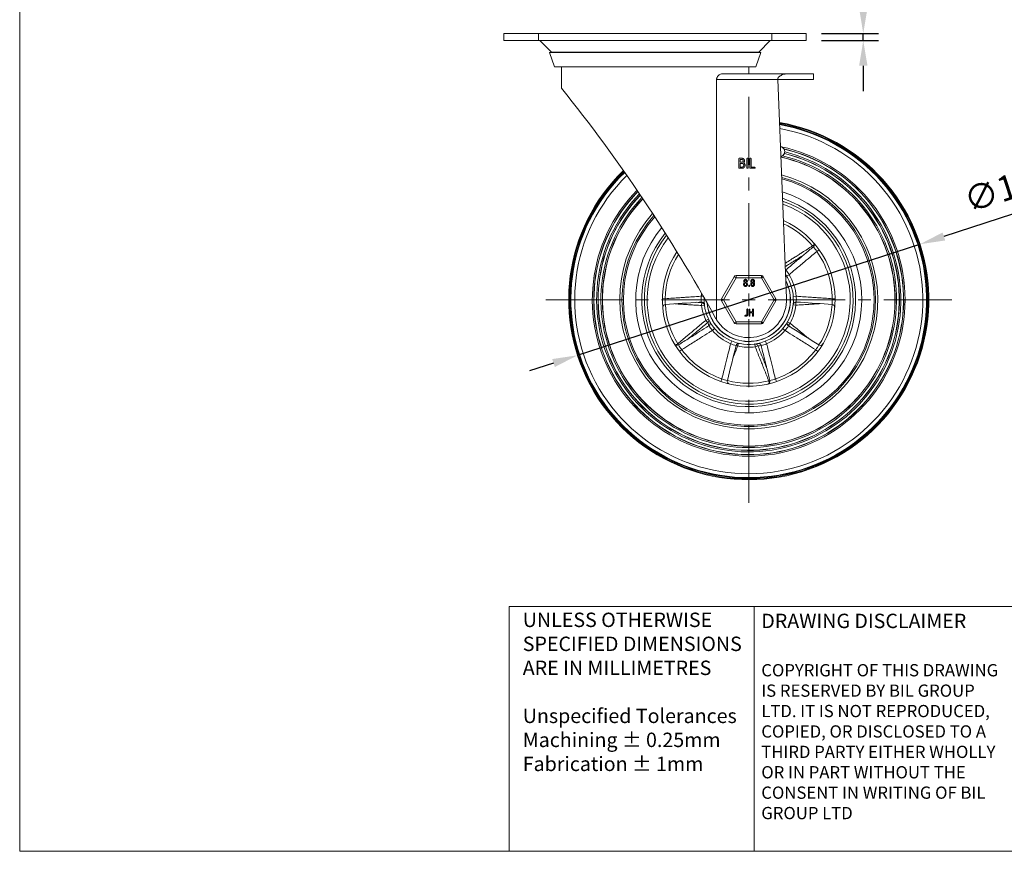
# Model space of a CAD drawing. Units: millimetres. Extents: x 10 to 287, y 10 to 200.
# Drawn here: x 10 to 147, y 10 to 126 of the extents above; entities that cross this region are included whole.
import ezdxf

# ---------------------------------------------------------------- set-up
doc = ezdxf.new("R2010")
doc.units = ezdxf.units.MM
doc.header["$LTSCALE"] = 0.75
doc.linetypes.add('CENTER2', pattern=[28.575, 19.05, -3.175, 3.175, -3.175])
for name, color, linetype, lineweight in [('FD_Dimensions', 7, 'Continuous', 13), ('Smart Centers', 7, 'CENTER2', 13), ('TITLEBLOCK', 7, 'Continuous', 18), ('Visible', 7, 'Continuous', 13), ('Visible Narrow', 7, 'Continuous', 13)]:
    doc.layers.add(name, color=color, linetype=linetype, lineweight=lineweight)
doc.styles.add('FusionTitle', font='arial.ttf')
doc.styles.get("Standard").update_dxf_attribs({"font": 'arial.ttf'})
doc.dimstyles.new('Dim-ISO-25', dxfattribs={"dimtxt": 3.5, "dimasz": 3.5, "dimexe": 2.1, "dimexo": 2.1, "dimgap": 1.4, "dimtad": 1, "dimdec": 4, "dimdsep": 46, "dimtxsty": 'Standard', "dimcen": 0, "dimadec": 4, "dimazin": 2, "dimtp": 0.1, "dimtm": 0.1, "dimtfac": 1, "dimtdec": 4, "dimtmove": 0, "dimatfit": 3, "dimfxl": 1, "dimarcsym": 0})

# ---------------------------------------------------------------- blocks, each defined once
blk = doc.blocks.new('BIL C&W DRAWING SHEET')
at = {"layer": 'TITLEBLOCK', "lineweight": 13}
for p, q in [((-209, 34), (-175, 34)), ((-175, 34), (-175, 0)), ((-175, 34), (-139, 34)), ((-209, 0), (-175, 0))]:
    blk.add_line(p, q, dxfattribs=at)
for points in [[(-277, 190), (0, 190), (0, 0), (-277, 0)], [(0, 0), (-209, 0), (-209, 34), (0, 34)], [(-209, 0), (-209, 0), (-209, 34), (-209, 34)], [(-209, 34), (-209, 34), (-209, 0), (-209, 0)], [(-175, 0), (-139, 0), (-139, 34), (-175, 34)]]:
    blk.add_lwpolyline(points, close=True, dxfattribs=at)
at = {"layer": 'TITLEBLOCK', "lineweight": 35, "attachment_point": 1, "style": 'FusionTitle'}
for s, width, heights, insert, char_height in [('UNLESS OTHERWISE SPECIFIED DIMENSIONS ARE IN MILLIMETRES\\P\\PUnspecified Tolerances\\PMachining %%P 0.25mm\\PFabrication %%P 1mm', 31, [34], (-207.13, 33.15), 2), ('DRAWING DISCLAIMER', 35, [0], (-174, 33), 2), ('COPYRIGHT OF THIS DRAWING IS RESERVED BY BIL GROUP LTD. IT IS NOT REPRODUCED, COPIED, OR DISCLOSED TO A THIRD PARTY EITHER WHOLLY OR IN PART WITHOUT THE CONSENT IN WRITING OF BIL GROUP LTD', 33, [0], (-174, 26), 1.7)]:
    blk.add_mtext_dynamic_manual_height_columns(s, width=width, gutter_width=17.5, heights=heights, dxfattribs=dict(at, insert=insert, char_height=char_height))
blk = doc.blocks.new('*U6')
at = {"layer": 'Smart Centers', "color": 0, "ltscale": 0.75, "transparency": 16777216}
for p, q in [((0, 2.68), (0, 28.2)), ((-28.2, 0), (-2.68, 0)), ((2.68, 0), (28.2, 0)), ((0, -28.2), (0, -2.68))]:
    blk.add_line(p, q, dxfattribs=at)
at = {"layer": 'Smart Centers', "color": 0, "linetype": 'Continuous', "ltscale": 0.75, "transparency": 16777216}
for p, q in [((-0.89, 0), (0.89, 0)), ((0, -0.89), (0, 0.89))]:
    blk.add_line(p, q, dxfattribs=at)
blk = doc.blocks.new('*D26')
at = {"layer": 'Defpoints', "color": 0, "transparency": 16777216}
for p in [(135.03, 94.32), (87.47, 78.89)]:
    blk.add_point(p, dxfattribs=at)
at = {"layer": 'FD_Dimensions', "color": 0, "lineweight": -2, "transparency": 16777216}
for p, q in [((155.36, 100.91), (138.36, 95.4)), ((87.47, 78.89), (135.03, 94.32)), ((84.14, 77.81), (80.81, 76.73))]:
    blk.add_line(p, q, dxfattribs=at)
at = {"layer": 'FD_Dimensions', "color": 0, "transparency": 16777216}
for points in [[(138.18, 95.95), (138.54, 94.84), (135.03, 94.32)], [(83.96, 78.37), (84.32, 77.26), (87.47, 78.89)]]:
    blk.add_solid(points, dxfattribs=at)
at = {"layer": 'FD_Dimensions', "color": 0, "transparency": 16777216, "insert": (147.51, 101.82), "char_height": 3.5, "attachment_point": 5, "rotation": 17.9689}
blk.add_mtext('∅125', dxfattribs=at)
blk = doc.blocks.new('*D27')
at = {"layer": 'Defpoints', "color": 0, "transparency": 16777216}
for p in [(119.25, 123.6), (127.16, 123.6), (119.25, 122.6)]:
    blk.add_point(p, dxfattribs=at)
at = {"layer": 'FD_Dimensions', "color": 0, "lineweight": -2, "transparency": 16777216}
for p, q in [((127.16, 127.1), (127.16, 139.86)), ((121.35, 123.6), (129.26, 123.6)), ((127.16, 122.6), (127.16, 123.6)), ((121.35, 122.6), (129.26, 122.6)), ((127.16, 119.1), (127.16, 115.6))]:
    blk.add_line(p, q, dxfattribs=at)
at = {"layer": 'FD_Dimensions', "color": 0, "transparency": 16777216}
for points in [[(126.58, 127.1), (127.75, 127.1), (127.16, 123.6)], [(126.58, 119.1), (127.75, 119.1), (127.16, 122.6)]]:
    blk.add_solid(points, dxfattribs=at)
at = {"layer": 'FD_Dimensions', "color": 0, "transparency": 16777216, "insert": (123.98, 135.23), "char_height": 3.5, "attachment_point": 5, "rotation": 90}
blk.add_mtext('2.5', dxfattribs=at)

msp = doc.modelspace()

# ---------------------------------------------------------------- linework, layer by layer
at = {"layer": 'Visible', "extrusion": (0, 1, 0)}
for p, q in [((77.25356, 123.604334), (82.05356, 123.604334)), ((77.25356, 123.604334), (77.25356, 122.604334)), ((114.45356, 123.604334), (82.05356, 123.604334)), ((114.45356, 123.604334), (119.25356, 123.604334)), ((119.25356, 122.604334), (119.25356, 123.604334)), ((82.05356, 122.604334), (77.25356, 122.604334)), ((114.45356, 122.604334), (82.05356, 122.604334)), ((83.85356, 121.004334), (82.25356, 122.604334)), ((112.65356, 121.004334), (114.25356, 122.604334)), ((119.25356, 122.604334), (114.45356, 122.604334)), ((83.75356, 121.004334), (83.564788, 120.938264)), ((83.564788, 120.938264), (112.942331, 120.938264)), ((84.264788, 118.938264), (83.564788, 120.938264)), ((83.75356, 121.004334), (112.75356, 121.004334)), ((112.242331, 118.938264), (112.942331, 120.938264)), ((112.75356, 121.004334), (112.942331, 120.938264)), ((84.264788, 118.938264), (112.242331, 118.938264)), ((85.25356, 118.938264), (85.25356, 116.004334)), ((116.700511, 118.004334), (107.634391, 118.004334)), ((111.25356, 118.938264), (111.25356, 118.004334)), ((120.25356, 118.004334), (116.700511, 118.004334)), ((120.25356, 118.004334), (120.25356, 117.204334)), ((106.795222, 83.821108), (106.795222, 117.204334)), ((115.28024, 117.339454), (115.285662, 117.204334)), ((115.285662, 117.204334), (120.25356, 117.204334)), ((115.285662, 117.204334), (116.505104, 86.815065)), ((116.20761, 106.937403), (116.207549, 106.914043)), ((116.25356, 107.18982), (116.25356, 107.161977)), ((109.88621, 104.945591), (109.88621, 106.173025)), ((109.973188, 106.259308), (110.314147, 106.259308)), ((110.314147, 106.086764), (110.060145, 106.086764)), ((110.060145, 106.086764), (110.060145, 105.71377)), ((110.060145, 105.71377), (110.314147, 105.71377)), ((110.314147, 105.541226), (110.060145, 105.541226)), ((110.060145, 105.541226), (110.060145, 105.031852)), ((111.000368, 104.945591), (111.000368, 106.173025)), ((111.174303, 106.173025), (111.174303, 104.945591)), ((111.419047, 104.945591), (111.419047, 106.173025)), ((111.592982, 106.173025), (111.592982, 105.031852)), ((110.314147, 104.859308), (109.973188, 104.859308)), ((110.060145, 105.031852), (110.314147, 105.031852)), ((112.051542, 104.859308), (111.506025, 104.859308)), ((111.592982, 105.031852), (112.07032, 105.031852)), ((112.07032, 105.031852), (112.060931, 105.022811)), ((109.232834, 89.804334), (107.471915, 86.754334)), ((113.014478, 89.954334), (109.492641, 89.954334)), ((115.035204, 86.754334), (113.274286, 89.804334)), ((110.550753, 88.702095), (110.550753, 88.799509)), ((110.674992, 88.799509), (110.674992, 88.702095)), ((110.940423, 88.702095), (110.940423, 88.799509)), ((111.064663, 88.799509), (111.064663, 88.702095)), ((111.247226, 88.507268), (111.247226, 88.555967)), ((111.371465, 88.555967), (111.371465, 88.507268)), ((111.546282, 88.702095), (111.546282, 88.799509)), ((111.670521, 88.799509), (111.670521, 88.702095)), ((111.935952, 88.702095), (111.935952, 88.799509)), ((112.060192, 88.799509), (112.060192, 88.702095)), ((107.471915, 86.454334), (109.232834, 83.404334)), ((113.274286, 83.404334), (115.035204, 86.454334)), ((110.992538, 84.531175), (110.992538, 85.261801)), ((111.116777, 85.261801), (111.116777, 84.531175)), ((111.2974, 84.385062), (111.2974, 85.261801)), ((111.421639, 85.261801), (111.421639, 84.933762)), ((111.421639, 84.933762), (111.784484, 84.933762)), ((111.421639, 84.810516), (111.421639, 84.385062)), ((111.784484, 84.810516), (111.421639, 84.810516)), ((111.784484, 84.933762), (111.784484, 85.261801)), ((111.784484, 84.385062), (111.784484, 84.810516)), ((111.908723, 85.261801), (111.908723, 84.385062)), ((110.762409, 84.446678), (110.908537, 84.446678)), ((110.908537, 84.323432), (110.762409, 84.323432)), ((109.492641, 83.254334), (113.014478, 83.254334))]:
    msp.add_line(p, q, dxfattribs=at)
at = {"layer": 'Visible', "extrusion": (1.22465e-16, 0, -1)}
for centre, radius, start, end in [((90.629232, -24.969566), 225.407181, 141.28706323, 151.07203181), ((-111.25356, 86.604334), 25, 99.8379815, 45.88164112), ((-111.25356, 86.604334), 24.7, 99.98766764, 45.77035082), ((-111.25356, 86.604334), 21.722709, 102.01160579, 44.43669849), ((-111.25356, 86.604334), 21.524003, 103.12961192, 44.33037969), ((-111.25356, 86.604334), 21.501293, 103.18930962, 44.31806969), ((-111.25356, 86.604334), 21.12659, 103.68411827, 44.110099), ((-111.25356, 86.604334), 20.927883, 103.69303701, 43.99598556), ((-111.25356, 86.604334), 20.905174, 103.70803154, 43.98277015), ((-115.560667, 107.162943), 0.693114, 201.04512949, 235.72583245), ((-115.562102, 107.161974), 0.691458, 179.99970578, 182.57597451), ((-111.25356, 86.604334), 20.53047, 103.15142673, 43.75941028), ((-111.25356, 86.604334), 20.331764, 102.68320624, 43.63677757), ((-111.25356, 86.604334), 20.309054, 102.70035108, 43.62257207), ((-115.556315, 107.192202), 0.700581, 238.26986192, 256.92488647), ((-119.970062, 94.258255), 0.400003, 138.75002466, 230.06967631), ((-110.803838, 88.801288), 0.253092, 359.59720021, 44.98668691), ((-110.87034, 88.719827), 0.357872, 46.68446585, 50.06919622), ((-110.870016, 89.268593), 0.357603, 309.89937779, 313.27819539), ((-110.739071, 89.275315), 0.366695, 226.73796817, 230.03981219), ((-110.735243, 88.708933), 0.372407, 129.99220068, 133.23718022), ((-110.810252, 88.800544), 0.254413, 135.06372941, 180.23294396), ((-111.799367, 88.801288), 0.253092, 359.59720021, 44.98668691), ((-111.865869, 88.719827), 0.357872, 46.68446585, 50.06919622), ((-111.865546, 89.268593), 0.357603, 309.89937779, 313.27819539), ((-111.7346, 89.275315), 0.366695, 226.73796817, 230.03981219), ((-111.730772, 88.708933), 0.372407, 129.99220068, 133.23718022), ((-111.805781, 88.800544), 0.254413, 135.06372941, 180.23294396), ((-99.701328, 85.552724), 0.400002, 354.86067885, 86.0820303), ((-122.805603, 85.550851), 0.40002, 93.92158809, 185.20668232), ((-101.281274, 80.678703), 0.400017, 237.93175465, 329.22819954), ((-109.891853, 80.14631), 0.400022, 14.07230969, 101.68944514), ((-121.218585, 80.666473), 0.400002, 210.85320576, 302.08082001), ((-108.675045, 75.294551), 0.400003, 282.8815036, 14.08835224), ((-113.80649, 75.288754), 0.400008, 165.93108749, 257.2451671)]:
    msp.add_arc(centre, radius, start, end, dxfattribs=at)
at = {"layer": 'Visible'}
for centre, radius, start, end in [((111.25356, 86.604334), 21.727251, 78.20254824, 78.29933088), ((111.25356, 86.604334), 14.5, 141.86806763, 71.04612197), ((111.25356, 86.604334), 12, 146.25076167, 66.32277461), ((111.25356, 86.604334), 6.2, 177.30171094, 34.33498697), ((111.25356, 86.604334), 5.8, 184.21533326, 27.31693851), ((111.25356, 86.604334), 5.78, 184.63760225, 26.88871454), ((109.492641, 89.654334), 0.3, 90, 150), ((113.014478, 89.654334), 0.3, 30, 90), ((111.25356, 86.604334), 5.25577, 211.97548143, 2.29789717), ((107.731723, 86.604334), 0.3, 150, 210), ((114.775396, 86.604334), 0.3, 330, 30), ((109.492641, 83.554334), 0.3, 210, 270), ((113.014478, 83.554334), 0.3, 270, 330)]:
    msp.add_arc(centre, radius, start, end, dxfattribs=at)
at = {"layer": 'Visible', "extrusion": (1.22465e-16, -6.16298e-33, -1)}
msp.add_ellipse((115.554097, 107.187249), major_axis=(-0.679739, 0.166004), ratio=0.9935325557, start_param=2.9811889726, end_param=3.2680400087, dxfattribs=at)
at = {"layer": 'Visible'}
for points, degree, knots in [([(106.795222, 117.204334), (106.795222, 117.254523), (106.800739, 117.305209), (106.822303, 117.403893), (106.838349, 117.45189), (106.898675, 117.587383), (106.955614, 117.666334), (107.099942, 117.818376), (107.204109, 117.889145), (107.420383, 117.982276), (107.532508, 118.004334), (107.634391, 118.004334)], 3, [0.72594312308, 0.72594312308, 0.72594312308, 0.72594312308, 0.76358459744, 0.76358459744, 0.8012260718, 0.8012260718, 0.87650902053, 0.87650902053, 0.98688198362, 0.98688198362, 1.09725494672, 1.09725494672, 1.09725494672, 1.09725494672]), ([(115.28024, 117.339454), (115.292648, 117.370799), (115.30879, 117.400242), (115.394985, 117.531732), (115.509465, 117.623945), (115.773071, 117.79238), (115.960998, 117.870606), (116.339034, 117.977278), (116.529399, 118.004334), (116.700511, 118.004334)], 3, [-0.83132671018, -0.83132671018, -0.83132671018, -0.83132671018, -0.80752561379, -0.80752561379, -0.71002715969, -0.71002715969, -0.55398718556, -0.55398718556, -0.39794721143, -0.39794721143, -0.39794721143, -0.39794721143]), ([(115.695751, 107.872629), (115.785024, 107.853983), (115.869825, 107.818184), (116.020947, 107.716303), (116.085822, 107.651187), (116.186856, 107.499969), (116.222054, 107.415317), (116.257836, 107.237497), (116.258095, 107.146038), (116.223331, 106.968317), (116.188658, 106.883756), (116.08863, 106.732701), (116.024234, 106.66765), (115.877938, 106.568517), (115.798443, 106.533836), (115.714621, 106.514382)], 3, [0, 0, 0, 0, 0.0006839941421, 0.0006839941421, 0.0013681313295, 0.0013681313295, 0.0020521460721, 0.0020521460721, 0.0027358134763, 0.0027358134763, 0.0034191528598, 0.0034191528598, 0.0041024423676, 0.0041024423676, 0.0047492304444, 0.0047492304444, 0.0047492304444, 0.0047492304444]), ([(110.314147, 106.259308), (110.388455, 106.259308), (110.520357, 106.202757), (110.617528, 106.105586), (110.673884, 105.974118), (110.673884, 105.814332), (110.601945, 105.670476), (110.547046, 105.637354)], 2, [0, 0, 0, 1, 2, 3, 4, 5.1636256622, 6.3272513243, 6.3272513243, 6.3272513243]), ([(110.314147, 105.71377), (110.352681, 105.71377), (110.419882, 105.743089), (110.470108, 105.793315), (110.499927, 105.861668), (110.499927, 105.938584), (110.470087, 106.006936), (110.419904, 106.057119), (110.352029, 106.086764), (110.314147, 106.086764)], 2, [0, 0, 0, 1, 2, 3, 4, 4.9926801802, 5.9853603604, 6.9780405405, 7.9707207207, 7.9707207207, 7.9707207207]), ([(110.547046, 105.637354), (110.631068, 105.593648), (110.742063, 105.401478), (110.742063, 105.198724), (110.674818, 105.042741), (110.558565, 104.926487), (110.402777, 104.859308), (110.314147, 104.859308)], 2, [0, 0, 0, 1, 2, 2.764183056, 3.528366112, 4.2925491679, 5.0567322239, 5.0567322239, 5.0567322239]), ([(110.314147, 105.031852), (110.366286, 105.031852), (110.45809, 105.072103), (110.527399, 105.141412), (110.568128, 105.234302), (110.568128, 105.338472), (110.527399, 105.431384), (110.458068, 105.500714), (110.365634, 105.541226), (110.314147, 105.541226)], 2, [0, 0, 0, 1, 2, 3, 4, 4.9937603993, 5.9875207987, 6.981281198, 7.9750415973, 7.9750415973, 7.9750415973]), ([(111.419047, 106.173025), (111.419047, 106.209103), (111.469252, 106.259308), (111.542516, 106.259308), (111.592982, 106.208821), (111.592982, 106.173025)], 2, [0, 0, 0, 1, 2, 2.9923167849, 3.9846335697, 3.9846335697, 3.9846335697]), ([(111.174303, 104.945591), (111.174303, 104.909513), (111.12412, 104.859308), (111.05029, 104.859308), (111.000368, 104.909231), (111.000368, 104.945591)], 2, [0, 0, 0, 1, 2, 3.0076832151, 4.0153664303, 4.0153664303, 4.0153664303]), ([(112.060931, 105.022811), (112.088033, 105.031852), (112.13852, 104.981365), (112.13852, 104.909513), (112.088315, 104.859308), (112.051542, 104.859308)], 2, [0, 0, 0, 1, 2, 3.0085054678, 4.0170109356, 4.0170109356, 4.0170109356]), ([(110.624865, 89.008246), (110.589548, 89.043563), (110.550753, 89.136444), (110.550753, 89.241697), (110.589548, 89.334594), (110.661424, 89.40647), (110.755205, 89.445637), (110.859993, 89.445637), (110.953805, 89.406455), (111.025666, 89.334594), (111.064663, 89.241201), (111.064663, 89.136925), (111.025666, 89.043563), (110.99038, 89.008277)], 2, [2.5933263331, 2.5933263331, 2.5933263331, 3.6165035191, 4.6396807051, 5.6586410878, 6.6776014706, 7.6877966027, 8.6979917349, 9.7040051012, 10.7100184676, 11.7252012266, 12.7403839857, 13.7601109827, 14.7798379797, 14.7798379797, 14.7798379797]), ([(110.940414, 89.187514), (110.940423, 89.188345), (110.940423, 89.216548), (110.919109, 89.265372), (110.883264, 89.301217), (110.834766, 89.322392), (110.780448, 89.322392), (110.73195, 89.301217), (110.69609, 89.265356), (110.674992, 89.216999), (110.674992, 89.189179)], 2, [7.9386355631, 7.9386355631, 7.9386355631, 7.968662563, 8.95356573, 9.938468897, 10.923372064, 11.908275231, 12.9005242048, 13.8927731786, 14.8850221523, 15.8772711261, 15.8772711261, 15.8772711261]), ([(110.674992, 89.189179), (110.674992, 89.161127), (110.696105, 89.11277), (110.73195, 89.076925), (110.779966, 89.055967), (110.835232, 89.055967), (110.883248, 89.076909), (110.919124, 89.112785), (110.940101, 89.16087), (110.940414, 89.187514)], 2, [0, 0, 0, 1, 2, 3, 4, 4.9921656407, 5.9843312815, 6.9764969222, 7.9386355631, 7.9386355631, 7.9386355631]), ([(110.940423, 88.799509), (110.940423, 88.826878), (110.919109, 88.875717), (110.883264, 88.911562), (110.834766, 88.932721), (110.780448, 88.932721), (110.731966, 88.911578), (110.69609, 88.875701), (110.674992, 88.827359), (110.674992, 88.799509)], 2, [0, 0, 0, 1, 2, 3, 4, 5.007458405, 6.0149168101, 7.0223752151, 8.0298336202, 8.0298336202, 8.0298336202]), ([(111.620394, 89.008246), (111.585077, 89.043563), (111.546282, 89.136444), (111.546282, 89.241697), (111.585077, 89.334594), (111.656953, 89.40647), (111.750734, 89.445637), (111.855522, 89.445637), (111.949334, 89.406455), (112.021195, 89.334594), (112.060192, 89.241201), (112.060192, 89.136925), (112.021195, 89.043563), (111.985909, 89.008277)], 2, [2.5933263331, 2.5933263331, 2.5933263331, 3.6165035191, 4.6396807051, 5.6586410878, 6.6776014706, 7.6877966027, 8.6979917349, 9.7040051012, 10.7100184676, 11.7252012266, 12.7403839857, 13.7601109827, 14.7798379797, 14.7798379797, 14.7798379797]), ([(111.935943, 89.187514), (111.935952, 89.188345), (111.935952, 89.216548), (111.914638, 89.265372), (111.878793, 89.301217), (111.830295, 89.322392), (111.775977, 89.322392), (111.727479, 89.301217), (111.691619, 89.265356), (111.670521, 89.216999), (111.670521, 89.189179)], 2, [7.9386355631, 7.9386355631, 7.9386355631, 7.968662563, 8.95356573, 9.938468897, 10.923372064, 11.908275231, 12.9005242048, 13.8927731786, 14.8850221523, 15.8772711261, 15.8772711261, 15.8772711261]), ([(111.670521, 89.189179), (111.670521, 89.161127), (111.691634, 89.11277), (111.727479, 89.076925), (111.775495, 89.055967), (111.830761, 89.055967), (111.878777, 89.076909), (111.914653, 89.112785), (111.93563, 89.16087), (111.935943, 89.187514)], 2, [0, 0, 0, 1, 2, 3, 4, 4.9921656407, 5.9843312815, 6.9764969222, 7.9386355631, 7.9386355631, 7.9386355631]), ([(111.935952, 88.799509), (111.935952, 88.826878), (111.914638, 88.875717), (111.878793, 88.911562), (111.830295, 88.932721), (111.775977, 88.932721), (111.727495, 88.911578), (111.691619, 88.875701), (111.670521, 88.827359), (111.670521, 88.799509)], 2, [0, 0, 0, 1, 2, 3, 4, 5.007458405, 6.0149168101, 7.0223752151, 8.0298336202, 8.0298336202, 8.0298336202]), ([(111.064663, 88.702095), (111.064663, 88.649857), (111.025666, 88.556479), (110.95379, 88.484603), (110.860474, 88.445637), (110.75474, 88.445637), (110.661409, 88.484618), (110.589548, 88.556479), (110.550753, 88.649376), (110.550753, 88.702095)], 2, [0, 0, 0, 1, 2, 2.9913978495, 3.9827956989, 4.9779853024, 5.973174906, 6.9774352481, 7.9816955902, 7.9816955902, 7.9816955902]), ([(110.674992, 88.702095), (110.674992, 88.674059), (110.696105, 88.625686), (110.73195, 88.589841), (110.779966, 88.568883), (110.835232, 88.568883), (110.883248, 88.589825), (110.919124, 88.625701), (110.940423, 88.67454), (110.940423, 88.702095)], 2, [0, 0, 0, 1, 2, 3, 4, 4.9921656407, 5.9843312815, 6.9764969222, 7.968662563, 7.968662563, 7.968662563]), ([(111.247226, 88.555967), (111.247226, 88.581737), (111.283087, 88.617598), (111.335418, 88.617598), (111.371465, 88.581535), (111.371465, 88.555967)], 2, [0, 0, 0, 1, 2, 2.9923167849, 3.9846335697, 3.9846335697, 3.9846335697]), ([(111.371465, 88.507268), (111.371465, 88.481498), (111.33562, 88.445637), (111.282885, 88.445637), (111.247226, 88.481296), (111.247226, 88.507268)], 2, [0, 0, 0, 1, 2, 3.0076832151, 4.0153664303, 4.0153664303, 4.0153664303]), ([(112.060192, 88.702095), (112.060192, 88.649857), (112.021195, 88.556479), (111.949319, 88.484603), (111.856003, 88.445637), (111.750269, 88.445637), (111.656938, 88.484618), (111.585077, 88.556479), (111.546282, 88.649376), (111.546282, 88.702095)], 2, [0, 0, 0, 1, 2, 2.9913978495, 3.9827956989, 4.9779853024, 5.973174906, 6.9774352481, 7.9816955902, 7.9816955902, 7.9816955902]), ([(111.670521, 88.702095), (111.670521, 88.674059), (111.691634, 88.625686), (111.727479, 88.589841), (111.775495, 88.568883), (111.830761, 88.568883), (111.878777, 88.589825), (111.914653, 88.625701), (111.935952, 88.67454), (111.935952, 88.702095)], 2, [0, 0, 0, 1, 2, 3, 4, 4.9921656407, 5.9843312815, 6.9764969222, 7.968662563, 7.968662563, 7.968662563]), ([(111.2974, 85.261801), (111.2974, 85.287571), (111.333261, 85.323432), (111.385592, 85.323432), (111.421639, 85.287369), (111.421639, 85.261801)], 2, [0, 0, 0, 1, 2, 2.9923167849, 3.9846335697, 3.9846335697, 3.9846335697]), ([(110.762409, 84.323432), (110.73594, 84.323432), (110.700281, 84.359091), (110.700281, 84.410817), (110.736142, 84.446678), (110.762409, 84.446678)], 2, [0, 0, 0, 1, 2, 2.9916317992, 3.9832635983, 3.9832635983, 3.9832635983]), ([(110.908537, 84.446678), (110.925272, 84.446678), (110.956165, 84.459206), (110.992538, 84.495578), (110.992538, 84.531175)], 2, [0, 0, 0, 1, 2, 4.0587467363, 4.0587467363, 4.0587467363]), ([(111.421639, 84.385062), (111.421639, 84.359292), (111.385794, 84.323432), (111.333059, 84.323432), (111.2974, 84.359091), (111.2974, 84.385062)], 2, [0, 0, 0, 1, 2, 3.0076832151, 4.0153664303, 4.0153664303, 4.0153664303]), ([(111.908723, 84.385062), (111.908723, 84.359292), (111.872863, 84.323432), (111.820143, 84.323432), (111.784484, 84.359091), (111.784484, 84.385062)], 2, [0, 0, 0, 1, 2, 3.0082791248, 4.0165582496, 4.0165582496, 4.0165582496])]:
    msp.add_open_spline(points, degree=degree, knots=knots, dxfattribs=at)
for points, degree in [([(109.88621, 106.173025), (109.88621, 106.209103), (109.936415, 106.259308), (109.973188, 106.259308)], 2), ([(111.000368, 106.173025), (111.000368, 106.209103), (111.050573, 106.259308), (111.087346, 106.259308)], 2), ([(111.087346, 106.259308), (111.123837, 106.259308), (111.174303, 106.208821), (111.174303, 106.173025)], 2), ([(109.973188, 104.859308), (109.936132, 104.859308), (109.88621, 104.909231), (109.88621, 104.945591)], 2), ([(111.506025, 104.859308), (111.468969, 104.859308), (111.419047, 104.909231), (111.419047, 104.945591)], 2), ([(118.991175, 92.917167), (119.403033, 93.261975), (119.814909, 93.606761), (120.226806, 93.951523)], 3), ([(118.713308, 92.714158), (118.810448, 92.775724), (118.902948, 92.843302), (118.991175, 92.917167)], 3), ([(104.385456, 86.275199), (102.814988, 86.167138), (101.244501, 86.059337), (99.673997, 85.951792)], 3), ([(118.429948, 86.252219), (118.233382, 86.265744), (118.037049, 86.266263), (117.840501, 86.253779)], 3), ([(122.832961, 85.949938), (121.365275, 86.050473), (119.897603, 86.151232), (118.429948, 86.252219)], 3), ([(110.992538, 85.261801), (110.992538, 85.287571), (111.028383, 85.323432), (111.05465, 85.323432)], 2), ([(111.05465, 85.323432), (111.080715, 85.323432), (111.116777, 85.287369), (111.116777, 85.261801)], 2), ([(111.784484, 85.261801), (111.784484, 85.287571), (111.820345, 85.323432), (111.846611, 85.323432)], 2), ([(111.846611, 85.323432), (111.872661, 85.323432), (111.908723, 85.287369), (111.908723, 85.261801)], 2), ([(106.65356, 84.062067), (106.699145, 83.979784), (106.746433, 83.899372), (106.795222, 83.821108)], 3), ([(111.116777, 84.531175), (111.116777, 84.488872), (111.083323, 84.41254), (111.027622, 84.35684), (110.951399, 84.323432), (110.908537, 84.323432)], 2), ([(116.788558, 83.016232), (116.940231, 82.890604), (117.099372, 82.775623), (117.266348, 82.671026)], 3), ([(117.266348, 82.671026), (118.513065, 81.89006), (119.759661, 81.1089), (121.006138, 80.32755)], 3), ([(101.493655, 80.339722), (102.002795, 80.658746), (102.511954, 80.977738), (103.021135, 81.296698)], 3), ([(109.503837, 80.243574), (109.098528, 78.626286), (108.692936, 77.009069), (108.287067, 75.391921)], 3), ([(113.802832, 76.949089), (113.774871, 77.060705), (113.739759, 77.169747), (113.697359, 77.276652)], 3), ([(114.194499, 75.385991), (114.063914, 75.907016), (113.933358, 76.428049), (113.802832, 76.949089)], 3)]:
    msp.add_open_spline(points, degree=degree, dxfattribs=at)
at = {"layer": 'Visible Narrow', "extrusion": (0, 1, 0)}
for p, q in [((82.05356, 122.604334), (82.05356, 123.604334)), ((114.45356, 123.604334), (114.45356, 122.604334)), ((106.795222, 117.204334), (115.285662, 117.204334)), ((120.368893, 94.288874), (120.122816, 94.081423)), ((120.714425, 93.316414), (121.040662, 93.547865)), ((107.731723, 86.604334), (109.492641, 89.654334)), ((109.492641, 89.654334), (109.232834, 89.804334)), ((109.492641, 89.954334), (109.492641, 89.654334)), ((109.492641, 89.654334), (113.014478, 89.654334)), ((113.014478, 89.654334), (113.014478, 89.954334)), ((113.274286, 89.804334), (113.014478, 89.654334)), ((113.014478, 89.654334), (114.775396, 86.604334)), ((116.859097, 90.088291), (116.519367, 89.877142)), ((99.654504, 86.752325), (99.254536, 86.757429)), ((104.671959, 87.096808), (104.957883, 87.075414)), ((104.701748, 85.808242), (104.727158, 86.207396)), ((107.471915, 86.754334), (107.731723, 86.604334)), ((107.731723, 86.604334), (107.471915, 86.454334)), ((109.492641, 83.554334), (107.731723, 86.604334)), ((114.775396, 86.604334), (113.014478, 83.554334)), ((114.775396, 86.604334), (115.035204, 86.754334)), ((115.035204, 86.454334), (114.775396, 86.604334)), ((117.835292, 87.095042), (117.436399, 87.065302)), ((117.785075, 86.250258), (117.810433, 85.851063)), ((122.852639, 86.750459), (123.252607, 86.755498)), ((99.669338, 85.999506), (99.669338, 85.999513)), ((104.701748, 85.808242), (105.098827, 85.85649)), ((117.413046, 85.896716), (117.810433, 85.851063)), ((122.837752, 85.998948), (122.837751, 85.998942)), ((105.664741, 83.920101), (105.304172, 83.746925)), ((105.559172, 83.439385), (105.304172, 83.746925)), ((109.232834, 83.404334), (109.492641, 83.554334)), ((113.014478, 83.554334), (109.492641, 83.554334)), ((109.492641, 83.554334), (109.492641, 83.254334)), ((113.014478, 83.554334), (113.274286, 83.404334)), ((113.014478, 83.254334), (113.014478, 83.554334)), ((117.000943, 83.35971), (116.652617, 83.556354)), ((106.208594, 82.348946), (106.51435, 82.606849)), ((116.289862, 82.338697), (115.984632, 82.597221)), ((117.000943, 83.35971), (116.745787, 83.051659)), ((108.743435, 80.500297), (108.895564, 80.870238)), ((113.740716, 80.490902), (113.589979, 80.861413)), ((101.388214, 80.502289), (101.098314, 80.322977)), ((101.388214, 80.502289), (101.512854, 80.351752)), ((101.94709, 79.679768), (101.626177, 79.44099)), ((109.725242, 80.183723), (109.51102, 80.268645)), ((109.725242, 80.183723), (109.809516, 80.537767)), ((112.104745, 80.463041), (112.15966, 80.066828)), ((112.531096, 80.214336), (112.15966, 80.066828)), ((120.551522, 79.668348), (120.872141, 79.429176)), ((120.98121, 80.285092), (120.981206, 80.285086)), ((107.391169, 75.242911), (107.519915, 75.621625)), ((108.246317, 75.40092), (108.24631, 75.400922)), ((114.033907, 75.342466), (114.189912, 75.404293)), ((114.033907, 75.342466), (114.11116, 75.029552)), ((114.962299, 75.61319), (115.090186, 75.234185)), ((107.756909, 75.125073), (107.756913, 75.125086)), ((114.129778, 74.954139), (114.129781, 74.954126))]:
    msp.add_line(p, q, dxfattribs=at)
at = {"layer": 'Visible Narrow', "extrusion": (1.22465e-16, 0, -1)}
for centre, radius, start, end in [((-111.25356, 86.604334), 24.9, 99.88746675, 45.84495222), ((-111.25356, 86.604334), 24.78802, 99.94336535, 45.80338566), ((-111.25356, 86.604334), 24.168128, 100.26240392, 45.56373836), ((-111.25356, 86.604334), 17.921557, 104.75564772, 41.87776731), ((-111.25356, 86.604334), 17.605048, 105.07189728, 41.602936), ((-111.25356, 86.604334), 17.410956, 105.27179772, 41.42846954), ((-111.25356, 86.604334), 15.7, 107.26019535, 39.66562376), ((-111.25356, 86.604334), 14.85, 108.42961137, 38.60935144), ((-111.25356, 86.604334), 14.1, 109.58739928, 37.55216067), ((-111.25356, 86.604334), 11.6, 114.64380293, 139.86826142), ((-116.384743, 90.496994), 5.166745, 138.04021683, 146.92846437), ((-111.25356, 86.604334), 11.6, 144.64592591, 179.27822544), ((-111.25356, 86.604334), 11.6, 0.73099242, 32.83848502), ((-114.246898, 88.708171), 2.954344, 136.55950269, 152.1508724), ((-104.815014, 86.477427), 5.167822, 354.16215906, 3.0492433), ((-107.595313, 86.667429), 2.954691, 352.74687182, 8.35579614), ((-104.691751, 85.89534), 0.4, 86.06262166, 173.83315105), ((-114.911956, 86.666876), 2.95451, 171.66742944, 187.27652594), ((-117.692176, 86.47675), 5.167712, 176.96390058, 185.85113813), ((-111.25356, 86.604334), 11.6, 328.26182995, 356.77447166), ((-111.25356, 86.604334), 11.6, 183.23474209, 212.76527669), ((-115.704812, 87.153982), 10.804272, 337.35671295, 339.89093846), ((-116.97977, 83.322487), 0.399997, 302.06212507, 29.70946838), ((-108.326987, 84.406621), 2.953209, 315.83299817, 331.43234633), ((-114.176477, 84.403422), 2.954553, 208.72387278, 224.33274068), ((-105.966046, 82.926882), 5.166789, 321.06353462, 329.95174434), ((-111.25356, 86.604334), 11.6, 288.77580417, 323.34856373), ((-110.060262, 83.145663), 2.954968, 280.85375977, 296.46349668), ((-112.385457, 87.093471), 6.880661, 265.04287168, 268.78716803), ((-112.439019, 83.141687), 2.953118, 243.84615704, 259.44402278), ((-111.25356, 86.604334), 11.6, 216.72177456, 251.35407409), ((-116.537472, 82.923048), 5.167747, 210.14893985, 219.0360743), ((-109.381605, 80.443071), 5.168382, 282.22635431, 291.11290964), ((-111.25356, 86.604334), 11.6, 256.13204432, 284.81914829), ((-113.116508, 80.439734), 5.167438, 249.07190448, 257.9589518)]:
    msp.add_arc(centre, radius, start, end, dxfattribs=at)
at = {"layer": 'Visible Narrow'}
for centre, radius, start, end in [((111.25356, 86.604334), 6.6, 4.26385929, 31.86180525), ((111.25356, 86.604334), 6.6, 172.20759035, 175.72076609), ((104.701748, 85.808242), 0.399999, 6.9285552, 86.35912405), ((117.810433, 85.851063), 0.4, 93.63470714, 173.44643859), ((117.815182, 85.893622), 0.4, 86.06119586, 173.70853916), ((111.25356, 86.604334), 6.6, 186.92788817, 205.65433545), ((111.25356, 86.604334), 6.6, 330.55355968, 353.44644032), ((117.000943, 83.35971), 0.4, 150.55355285, 230.36528429), ((111.25356, 86.604334), 6.6, 220.14736073, 247.64637341), ((111.25356, 86.604334), 6.6, 292.13819476, 319.73614071), ((111.25356, 86.604334), 6.6, 256.61087249, 277.89094059)]:
    msp.add_arc(centre, radius, start, end, dxfattribs=at)
at = {"layer": 'Visible Narrow', "extrusion": (1.22465e-16, -2.46519e-32, -1)}
msp.add_ellipse((116.135409, 91.045904), major_axis=(0.29587, 0.269186), ratio=0.9990023969, start_param=1.6117124032, end_param=1.7452619546, dxfattribs=at)
at = {"layer": 'Visible Narrow'}
for centre, major_axis, ratio, start_param, end_param in [((105.304172, 83.746925), (0.360569, 0.173176), 0.9986902141, -1.3265847389, -0.0000000673), ((105.521254, 83.333145), (0.347412, 0.198254), 0.9991122709, -1.5300010155, 0.0000000007), ((112.15966, 80.066828), (-0.054915, 0.396212), 0.9990823444, -1.3307035131, -0.0000000004), ((112.592369, 80.141549), (-0.08114, 0.391684), 0.9990023969, -1.5298802568, 0.0000000005)]:
    msp.add_ellipse(centre, major_axis=major_axis, ratio=ratio, start_param=start_param, end_param=end_param, dxfattribs=at)
for points, knots in [([(120.123631, 94.081867), (119.880341, 93.927584), (119.638205, 93.774052), (119.39606, 93.620535), (119.161252, 93.47167), (118.926436, 93.322819), (118.691612, 93.173981), (118.544846, 93.080958), (118.398078, 92.987939), (118.251305, 92.894927), (118.159573, 92.836793), (118.067839, 92.778662), (117.976104, 92.720533), (117.884368, 92.662405), (117.792632, 92.604278), (117.700894, 92.546153), (117.554114, 92.453153), (117.40733, 92.360159), (117.260542, 92.26717), (117.025683, 92.118387), (116.790814, 91.969618), (116.555937, 91.820863), (116.474117, 91.769043), (116.392295, 91.717225), (116.310472, 91.665409)], [-0.012706395709, -0.012706395709, -0.012706395709, -0.012706395709, -0.010556082589, -0.010556082589, -0.010556082589, -0.008470930473, -0.008470930473, -0.008470930473, -0.0071677104, -0.0071677104, -0.0071677104, -0.006353197855, -0.006353197855, -0.006353197855, -0.005538685309, -0.005538685309, -0.005538685309, -0.004235465236, -0.004235465236, -0.004235465236, -0.00215031312, -0.00215031312, -0.00215031312, -0.001423937512, -0.001423937512, -0.001423937512, -0.001423937512]), ([(116.859097, 90.088291), (117.141351, 90.32471), (117.423614, 90.561119), (117.920268, 90.977057), (118.134655, 91.156591), (118.563439, 91.515647), (118.777836, 91.695169), (119.335282, 92.161909), (119.678339, 92.449118), (120.252409, 92.929686), (120.483414, 93.123054), (120.714425, 93.316414)], [0.000862757816, 0.000862757816, 0.000862757816, 0.000862757816, 0.003624159345, 0.003624159345, 0.005721401152, 0.005721401152, 0.00781864296, 0.00781864296, 0.011174229852, 0.011174229852, 0.013433641809, 0.013433641809, 0.013433641809, 0.013433641809]), ([(116.328987, 91.204003), (116.47595, 91.297024), (116.622907, 91.390053), (117.004774, 91.631817), (117.239674, 91.780563), (117.621367, 92.022309), (117.768167, 92.115296), (118.006709, 92.266414), (118.190198, 92.382664), (118.37368, 92.498927), (118.54805, 92.609424), (118.63068, 92.66179), (118.713308, 92.714158)], [0.0008459245686, 0.0008459245686, 0.0008459245686, 0.0008459245686, 0.00215031312, 0.00215031312, 0.0042354652364, 0.0042354652364, 0.0055386853092, 0.0055386853092, 0.0063531978546, 0.0071677104001, 0.0071677104001, 0.0079013615757, 0.0079013615757, 0.0079013615757, 0.0079013615757]), ([(118.991175, 92.917167), (118.820334, 92.774138), (118.649503, 92.631097), (118.264284, 92.308499), (118.049902, 92.128935), (117.62117, 91.76977), (117.406819, 91.590168), (116.925632, 91.186916), (116.658803, 90.963256), (116.391999, 90.739566)], [-0.0094896191417, -0.0094896191417, -0.0094896191417, -0.0094896191417, -0.0078186429598, -0.0078186429598, -0.0057214011524, -0.0057214011524, -0.003624159345, -0.003624159345, -0.0010130386061, -0.0010130386061, -0.0010130386061, -0.0010130386061]), ([(104.671959, 87.096808), (104.443819, 87.081105), (104.215679, 87.065407), (103.646948, 87.026287), (103.306357, 87.002872), (102.752894, 86.964842), (102.540023, 86.95022), (102.114281, 86.920985), (101.90141, 86.906372), (101.347944, 86.868391), (101.007348, 86.845031), (100.329337, 86.798551), (99.991921, 86.775432), (99.654504, 86.752325)], [0.001831032093, 0.001831032093, 0.001831032093, 0.001831032093, 0.003546127351, 0.003546127351, 0.00610659416, 0.00610659416, 0.007706885916, 0.007706885916, 0.009307177672, 0.009307177672, 0.011867644481, 0.011867644481, 0.014404199099, 0.014404199099, 0.014404199099, 0.014404199099]), ([(104.664286, 86.294393), (104.667936, 86.292263), (104.671663, 86.289469), (104.679156, 86.282648), (104.682917, 86.278661), (104.689148, 86.271149), (104.691573, 86.268012), (104.695561, 86.262509), (104.697107, 86.260295), (104.70022, 86.255671), (104.701788, 86.253262), (104.705896, 86.246742), (104.708454, 86.242479), (104.715183, 86.230738), (104.719403, 86.222866), (104.72485, 86.212073), (104.726001, 86.209758), (104.727158, 86.207396)], [0, 0, 0, 0, 0.004840502792, 0.004840502792, 0.009534323681, 0.009534323681, 0.012467961737, 0.012467961737, 0.014301485522, 0.014301485522, 0.016135009307, 0.016135009307, 0.019068647363, 0.019068647363, 0.023762468252, 0.023762468252, 0.025012077329, 0.025012077329, 0.025012077329, 0.025012077329]), ([(117.785075, 86.250258), (117.785957, 86.250435), (117.786843, 86.250639), (117.791109, 86.25174), (117.79454, 86.252989), (117.800198, 86.255626), (117.802395, 86.256787), (117.805994, 86.258908), (117.807386, 86.259781), (117.810183, 86.261639), (117.811589, 86.262624), (117.815261, 86.265332), (117.817539, 86.267143), (117.823502, 86.272223), (117.827212, 86.275716), (117.834822, 86.283551), (117.838723, 86.287916), (117.842656, 86.292665)], [0.001004159946, 0.001004159946, 0.001004159946, 0.001004159946, 0.002242385684, 0.002242385684, 0.006940717592, 0.006940717592, 0.009877175035, 0.009877175035, 0.011712460937, 0.011712460937, 0.013547746839, 0.013547746839, 0.016484204282, 0.016484204282, 0.021182536191, 0.021182536191, 0.026027690971, 0.026027690971, 0.026027690971, 0.026027690971]), ([(122.852639, 86.750459), (122.50517, 86.774262), (122.157701, 86.798077), (121.469303, 86.845285), (121.128373, 86.868677), (120.574363, 86.906708), (120.148202, 86.935972), (119.722043, 86.965255), (119.168036, 87.003336), (118.82711, 87.026782), (118.26922, 87.06517), (118.052256, 87.080103), (117.835292, 87.095042)], [0.001837116369, 0.001837116369, 0.001837116369, 0.001837116369, 0.004449244269, 0.004449244269, 0.00701223037, 0.00701223037, 0.008614096684, 0.010215962997, 0.010215962997, 0.012778949098, 0.012778949098, 0.014410030499, 0.014410030499, 0.014410030499, 0.014410030499]), ([(101.002142, 86.042802), (101.115714, 86.035631), (101.229286, 86.028457), (101.342858, 86.02128), (101.515112, 86.010396), (101.687364, 85.999505), (101.859617, 85.988607), (101.967275, 85.981797), (102.074932, 85.974984), (102.18259, 85.968168), (102.290248, 85.961352), (102.397905, 85.954534), (102.505562, 85.947714), (102.677814, 85.936801), (102.850065, 85.925883), (103.022316, 85.914957), (103.297917, 85.897477), (103.573517, 85.879981), (103.849116, 85.86247), (104.133328, 85.844411), (104.417538, 85.826335), (104.701748, 85.808242)], [-0.0092675854235, -0.0092675854235, -0.0092675854235, -0.0092675854235, -0.0084140971319, -0.0084140971319, -0.0084140971319, -0.0071196206501, -0.0071196206501, -0.0071196206501, -0.006310572849, -0.006310572849, -0.006310572849, -0.0055015250478, -0.0055015250478, -0.0055015250478, -0.004207048566, -0.004207048566, -0.004207048566, -0.002135886195, -0.002135886195, -0.002135886195, 0, 0, 0, 0]), ([(117.810433, 85.851063), (118.09445, 85.869105), (118.653879, 85.904608), (119.213313, 85.940046), (119.660862, 85.968371), (119.940581, 85.986064), (120.327885, 86.010539), (120.71519, 86.034997), (120.994911, 86.052645), (121.168692, 86.063602), (121.170336, 86.063706), (121.171981, 86.06381)], [-0.0126124915085, -0.0126124915085, -0.0126124915085, -0.0126124915085, -0.0104780698686, -0.0084083276723, -0.0084083276723, -0.0071147387996, -0.0063062457542, -0.0054977527088, -0.0042041638362, -0.0042041638362, -0.0041918080725, -0.0041918080725, -0.0041918080725, -0.0041918080725]), ([(105.304172, 83.746925), (105.083336, 83.563816), (104.648336, 83.203173), (104.213293, 82.842582), (103.865241, 82.554129), (103.647703, 82.373854), (103.346481, 82.124259), (103.179129, 81.985603), (102.961568, 81.805356), (102.82768, 81.694439), (102.479561, 81.406068), (102.265323, 81.228621), (101.830133, 80.868208), (101.609179, 80.685242), (101.388214, 80.502289)], [-0.012713769407, -0.012713769407, -0.012713769407, -0.012713769407, -0.010562208431, -0.008475846271, -0.008475846271, -0.007171869922, -0.006356884704, -0.005541899485, -0.005541899485, -0.004237923136, -0.004237923136, -0.002151560977, -0.002151560977, 0, 0, 0, 0]), ([(102.830071, 81.17701), (102.869699, 81.209836), (102.909327, 81.242664), (103.082851, 81.386413), (103.216742, 81.497342), (103.434304, 81.677614), (103.601655, 81.816289), (103.768996, 81.954977), (103.986534, 82.135278), (104.120397, 82.246239), (104.468426, 82.534759), (104.682582, 82.712328), (105.117556, 83.073052), (105.338372, 83.256209), (105.559172, 83.439385)], [0.0038520028013, 0.0038520028013, 0.0038520028013, 0.0038520028013, 0.0042379231357, 0.0042379231357, 0.0055418994851, 0.0055418994851, 0.0063568847035, 0.007171869922, 0.007171869922, 0.0084758462714, 0.0084758462714, 0.0105622084305, 0.0105622084305, 0.0127137694071, 0.0127137694071, 0.0127137694071, 0.0127137694071]), ([(101.94709, 79.679768), (102.315626, 79.910689), (102.684173, 80.141593), (103.303102, 80.529329), (103.553477, 80.68617), (104.054238, 80.999835), (104.304624, 81.15666), (104.955638, 81.564386), (105.356275, 81.815274), (105.907479, 82.160413), (106.058036, 82.254681), (106.208594, 82.348946)], [0.001139129778, 0.001139129778, 0.001139129778, 0.001139129778, 0.004400929596, 0.004400929596, 0.006616756596, 0.006616756596, 0.008832583595, 0.008832583595, 0.012377906793, 0.012377906793, 0.013710161779, 0.013710161779, 0.013710161779, 0.013710161779]), ([(105.733336, 82.994415), (105.599765, 82.910867), (105.466198, 82.827313), (104.931869, 82.493021), (104.53114, 82.242231), (103.880016, 81.834601), (103.629597, 81.677797), (103.259837, 81.446218), (103.140484, 81.37146), (103.021134, 81.296698)], [-0.0135594557825, -0.0135594557825, -0.0135594557825, -0.0135594557825, -0.0123779067932, -0.0123779067932, -0.0088325835946, -0.0088325835946, -0.0066167565955, -0.0066167565955, -0.0055605691846, -0.0055605691846, -0.0055605691846, -0.0055605691846]), ([(116.289862, 82.338697), (116.436224, 82.247023), (116.582584, 82.155346), (117.129233, 81.812922), (117.529512, 81.562157), (118.179945, 81.154633), (118.430107, 80.997886), (118.930421, 80.684375), (119.180573, 80.527612), (119.804331, 80.136694), (120.177932, 79.90253), (120.551522, 79.668348)], [0.0008871956, 0.0008871956, 0.0008871956, 0.0008871956, 0.0021824598, 0.0021824598, 0.00572501538, 0.00572501538, 0.007939112618, 0.007939112618, 0.010153209856, 0.010153209856, 0.013460109725, 0.013460109725, 0.013460109725, 0.013460109725]), ([(116.767445, 82.983506), (116.767055, 82.98966), (116.766464, 82.995484), (116.764913, 83.006295), (116.763964, 83.011302), (116.762126, 83.018917), (116.761348, 83.02172), (116.759969, 83.02607), (116.759411, 83.027694), (116.75824, 83.030841), (116.757627, 83.032365), (116.755962, 83.036197), (116.754867, 83.038427), (116.751839, 83.043886), (116.749798, 83.046914), (116.746993, 83.050312), (116.746396, 83.050997), (116.745787, 83.051659)], [0, 0, 0, 0, 0.004845151502, 0.004845151502, 0.009543480231, 0.009543480231, 0.012479935686, 0.012479935686, 0.014315220346, 0.014315220346, 0.016150505005, 0.016150505005, 0.019086960461, 0.019086960461, 0.02378528919, 0.02378528919, 0.025023531025, 0.025023531025, 0.025023531025, 0.025023531025]), ([(117.266348, 82.671026), (117.228774, 82.694563), (117.1912, 82.718099), (117.024903, 82.822265), (116.896176, 82.902888), (116.767445, 82.983506)], [-0.0025149679651, -0.0025149679651, -0.0025149679651, -0.0025149679651, -0.0021824598001, -0.0021824598001, -0.0010433421077, -0.0010433421077, -0.0010433421077, -0.0010433421077]), ([(119.595443, 81.211726), (119.594174, 81.212776), (119.592905, 81.213827), (119.591635, 81.214877), (119.458754, 81.324837), (119.325876, 81.434802), (119.193002, 81.544772), (119.109956, 81.613504), (119.026911, 81.682237), (118.943868, 81.750972), (118.860825, 81.819707), (118.777784, 81.888443), (118.694744, 81.957182), (118.56188, 82.067164), (118.42902, 82.177151), (118.296164, 82.287142), (118.083594, 82.463128), (117.871035, 82.639127), (117.658485, 82.815138), (117.439294, 82.996649), (117.220113, 83.178173), (117.000943, 83.35971)], [-0.0084206834293, -0.0084206834293, -0.0084206834293, -0.0084206834293, -0.0084083276723, -0.0084083276723, -0.0084083276723, -0.0071147387996, -0.0071147387996, -0.0071147387996, -0.0063062457542, -0.0063062457542, -0.0063062457542, -0.0054977527088, -0.0054977527088, -0.0054977527088, -0.0042041638362, -0.0042041638362, -0.0042041638362, -0.0021344216399, -0.0021344216399, -0.0021344216399, 0, 0, 0, 0]), ([(108.743435, 80.500297), (108.669335, 80.204612), (108.595226, 79.90893), (108.419842, 79.209276), (108.31856, 78.805306), (108.153947, 78.148862), (108.090628, 77.896385), (107.963975, 77.391434), (107.900643, 77.138961), (107.735959, 76.482534), (107.634598, 76.078584), (107.528785, 75.656967), (107.52435, 75.639296), (107.519915, 75.621625)], [0.000959190798, 0.000959190798, 0.000959190798, 0.000959190798, 0.003245399475, 0.003245399475, 0.006368949535, 0.006368949535, 0.008321168323, 0.008321168323, 0.010273387111, 0.010273387111, 0.013396937171, 0.013396937171, 0.013533578823, 0.013533578823, 0.013533578823, 0.013533578823]), ([(109.081832, 78.560099), (109.090428, 78.581798), (109.099025, 78.603498), (109.107621, 78.625197), (109.208944, 78.880967), (109.310282, 79.136731), (109.411635, 79.392489), (109.516155, 79.65624), (109.620691, 79.919985), (109.725242, 80.183723)], [-0.0043661569066, -0.0043661569066, -0.0043661569066, -0.0043661569066, -0.0041911060195, -0.0041911060195, -0.0041911060195, -0.0021277922868, -0.0021277922868, -0.0021277922868, 0, 0, 0, 0]), ([(112.15966, 80.066828), (112.265481, 79.800363), (112.473884, 79.275495), (112.682226, 78.750602), (112.848875, 78.330679), (112.953021, 78.068223), (113.097202, 77.704813), (113.177294, 77.502916), (113.281407, 77.240446), (113.345471, 77.078925), (113.512021, 76.658962), (113.614498, 76.400517), (113.822626, 75.875539), (113.928274, 75.609006), (114.033907, 75.342466)], [-0.012706395709, -0.012706395709, -0.012706395709, -0.012706395709, -0.010556082589, -0.008470930473, -0.008470930473, -0.0071677104, -0.006353197855, -0.005538685309, -0.005538685309, -0.004235465236, -0.004235465236, -0.00215031312, -0.00215031312, 0, 0, 0, 0]), ([(113.697359, 77.276652), (113.661292, 77.367587), (113.625223, 77.45852), (113.549103, 77.650407), (113.469001, 77.852313), (113.388885, 78.054214), (113.284725, 78.316682), (113.220618, 78.478197), (113.053917, 78.898127), (112.951309, 79.156536), (112.742842, 79.681413), (112.636981, 79.947879), (112.531096, 80.214336)], [0.0048050341336, 0.0048050341336, 0.0048050341336, 0.0048050341336, 0.0055386853092, 0.0055386853092, 0.0063531978546, 0.0071677104001, 0.0071677104001, 0.0084709304729, 0.0084709304729, 0.0105560825893, 0.0105560825893, 0.0127063957093, 0.0127063957093, 0.0127063957093, 0.0127063957093]), ([(112.980016, 80.238562), (113.0476, 79.967969), (113.115207, 79.697381), (113.283715, 79.023206), (113.384644, 78.619626), (113.548739, 77.963828), (113.611873, 77.711604), (113.71762, 77.289283), (113.760221, 77.119185), (113.802832, 76.949089)], [-0.0139245416678, -0.0139245416678, -0.0139245416678, -0.0139245416678, -0.0118328662707, -0.0118328662707, -0.0087129672472, -0.0087129672472, -0.0067630303575, -0.0067630303575, -0.0054479611316, -0.0054479611316, -0.0054479611316, -0.0054479611316]), ([(114.962299, 75.61319), (114.956164, 75.637667), (114.95003, 75.662144), (114.842768, 76.090128), (114.741657, 76.49364), (114.577382, 77.149353), (114.514206, 77.401552), (114.387867, 77.905954), (114.324705, 78.158156), (114.1605, 78.813887), (114.059469, 79.217419), (113.885866, 79.910934), (113.813286, 80.200917), (113.740716, 80.490902)], [0.001503938463, 0.001503938463, 0.001503938463, 0.001503938463, 0.001693194444, 0.001693194444, 0.004813093468, 0.004813093468, 0.006763030358, 0.006763030358, 0.008712967247, 0.008712967247, 0.011832866271, 0.011832866271, 0.014074822458, 0.014074822458, 0.014074822458, 0.014074822458])]:
    msp.add_open_spline(points, degree=3, knots=knots, dxfattribs=at)
for points in [[(116.391999, 90.739566), (116.376711, 90.752868), (116.36139, 90.766069), (116.346034, 90.779173)], [(104.727158, 86.207396), (104.497372, 86.222041), (104.267585, 86.236669), (104.037796, 86.251281)], [(104.385456, 86.275199), (104.478399, 86.281594), (104.571343, 86.287992), (104.664286, 86.294393)], [(117.840501, 86.253779), (117.822026, 86.252606), (117.80355, 86.251432), (117.785075, 86.250258)], [(117.842656, 86.292665), (118.038419, 86.279171), (118.234183, 86.265689), (118.429948, 86.252219)], [(116.745787, 83.051659), (116.760044, 83.03985), (116.774301, 83.028041), (116.788558, 83.016232)]]:
    msp.add_open_spline(points, degree=3, dxfattribs=at)

# ---------------------------------------------------------------- block references
at = {"layer": 'Smart Centers', "ltscale": 0.75}
msp.add_blockref('*U6', (111.25356, 86.604334), dxfattribs=at)
at = {"layer": 'TITLEBLOCK'}
msp.add_blockref('BIL C&W DRAWING SHEET', (287, 10), dxfattribs=at)

# ---------------------------------------------------------------- dimensions: what is measured, and where the dimension line sits
at = {"layer": 'FD_Dimensions'}
dim = msp.add_linear_dim(base=(127.163133, 123.604334), p1=(119.25356, 122.604334), p2=(119.25356, 123.604334), angle=90, dimstyle='Dim-ISO-25', override={"dimlfac": 2.5}, dxfattribs=at)
dim.commit()
dim.dimension.update_dxf_attribs({"geometry": '*D27', "text_midpoint": (127.163133, 135.233359), "dimtype": 160})
dim = msp.add_diameter_dim_2p(p1=(87.472951, 78.891833), p2=(135.034168, 94.316835), dimstyle='Dim-ISO-25', override={"dimlfac": 2.5}, dxfattribs=at)
dim.commit()
dim.dimension.update_dxf_attribs({"geometry": '*D26', "text_midpoint": (148.525948, 98.692474), "dimtype": 163})

doc.saveas('drawing.dxf')
